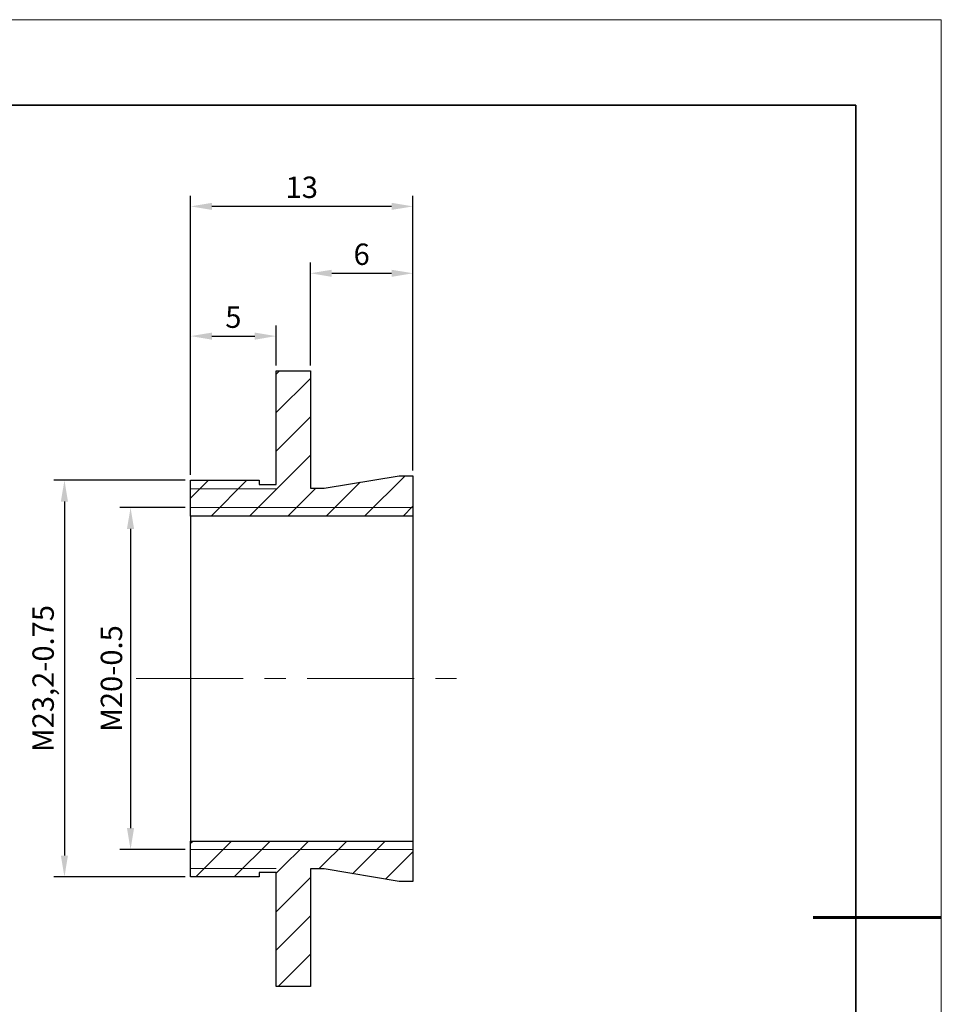
# Model space of a CAD drawing. Units: millimetres. Extents: x 11673 to 11970, y -7557 to -7347.
# Drawn here: x 11862 to 11970, y -7462 to -7347 of the extents above; entities that cross this region are included whole.
import ezdxf

# ---------------------------------------------------------------- set-up
doc = ezdxf.new("R2010")
doc.units = ezdxf.units.MM
doc.header["$LTSCALE"] = 10
doc.header["$PDMODE"] = 34
doc.linetypes.add('CENTER', pattern=[2, 1.25, -0.25, 0.25, -0.25])
for name, color, linetype, lineweight in [('2细线层', 4, 'Continuous', 15), ('3中心线层', 1, 'CENTER', 9), ('7标注层', 4, 'Continuous', 5), ('粗实线层', 7, 'Continuous', 35), ('细实线层', 7, 'Continuous', 18)]:
    doc.layers.add(name, color=color, linetype=linetype, lineweight=lineweight)
doc.layers.add('5剖面线层', color=2, linetype='Continuous')
doc.styles.add('TH-GBD2M', font='calibri.ttf', dxfattribs={"width": 0.8, "height": 2.5})
doc.dimstyles.new('ISO-25', dxfattribs={"dimtxt": 2.5, "dimasz": 2.5, "dimexe": 1.25, "dimexo": 0.625, "dimtad": 1, "dimtoh": 1, "dimtxsty": 'TH-GBD2M', "dimcen": 2.5, "dimadec": 0, "dimazin": 0, "dimtfac": 1, "dimtmove": 0, "dimatfit": 3, "dimfxl": 1, "dimarcsym": 0})
pattern_1 = [(45, (11605.117, -7630.0855), (-2.245064, 2.245064), [])]

# ---------------------------------------------------------------- blocks, each defined once
blk = doc.blocks.new('*X10')
at = {"layer": '粗实线层'}
for p, q in [((138.5, 95), (-138.5, 95)), ((138.5, -95), (138.5, 95))]:
    blk.add_line(p, q, dxfattribs=at)
at = {"layer": '粗实线层', "lineweight": 60}
blk.add_line((148.5, 0), (133.5, 0), dxfattribs=at)
at = {"layer": '细实线层'}
for p, q in [((148.5, 105), (-148.5, 105)), ((148.5, -105), (148.5, 105))]:
    blk.add_line(p, q, dxfattribs=at)
blk = doc.blocks.new('*D64')
at = {"layer": '7标注层', "color": 0, "lineweight": -2, "transparency": 16777216}
for p, q in [((11881.49, -7400.38), (11866.11, -7400.38)), ((11867.36, -7402.88), (11867.36, -7444.28)), ((11881.49, -7446.78), (11866.11, -7446.78))]:
    blk.add_line(p, q, dxfattribs=at)
at = {"layer": '7标注层', "color": 0, "transparency": 16777216}
for points in [[(11866.94, -7402.88), (11867.77, -7402.88), (11867.36, -7400.38)], [(11866.94, -7444.28), (11867.77, -7444.28), (11867.36, -7446.78)]]:
    blk.add_solid(points, dxfattribs=at)
at = {"layer": 'Defpoints', "color": 0, "transparency": 16777216}
for p in [(11882.11, -7400.38), (11867.36, -7446.78), (11882.11, -7446.78)]:
    blk.add_point(p, dxfattribs=at)
at = {"layer": '7标注层', "color": 0, "transparency": 16777216, "insert": (11865.19, -7423.58), "char_height": 2.5, "attachment_point": 5, "rotation": 90, "style": 'TH-GBD2M'}
blk.add_mtext('M23,2-0.75', dxfattribs=at)
blk = doc.blocks.new('*D65')
at = {"layer": '7标注层', "color": 0, "lineweight": -2, "transparency": 16777216}
for p, q in [((11881.49, -7403.58), (11873.84, -7403.58)), ((11875.09, -7406.08), (11875.09, -7441.08)), ((11881.49, -7443.58), (11873.84, -7443.58))]:
    blk.add_line(p, q, dxfattribs=at)
at = {"layer": '7标注层', "color": 0, "transparency": 16777216}
for points in [[(11874.67, -7406.08), (11875.5, -7406.08), (11875.09, -7403.58)], [(11874.67, -7441.08), (11875.5, -7441.08), (11875.09, -7443.58)]]:
    blk.add_solid(points, dxfattribs=at)
at = {"layer": 'Defpoints', "color": 0, "transparency": 16777216}
for p in [(11882.11, -7403.58), (11875.09, -7443.58), (11882.11, -7443.58)]:
    blk.add_point(p, dxfattribs=at)
at = {"layer": '7标注层', "color": 0, "transparency": 16777216, "insert": (11873.18, -7423.58), "char_height": 2.5, "attachment_point": 5, "rotation": 90, "style": 'TH-GBD2M'}
blk.add_mtext('M20-0.5', dxfattribs=at)
blk = doc.blocks.new('*D66')
at = {"layer": '7标注层', "color": 0, "lineweight": -2, "transparency": 16777216}
for p, q in [((11882.11, -7399.76), (11882.11, -7382.28)), ((11892.11, -7386.96), (11892.11, -7382.28)), ((11884.61, -7383.53), (11889.61, -7383.53))]:
    blk.add_line(p, q, dxfattribs=at)
at = {"layer": '7标注层', "color": 0, "transparency": 16777216}
for points in [[(11884.61, -7383.12), (11884.61, -7383.95), (11882.11, -7383.53)], [(11889.61, -7383.12), (11889.61, -7383.95), (11892.11, -7383.53)]]:
    blk.add_solid(points, dxfattribs=at)
at = {"layer": 'Defpoints', "color": 0, "transparency": 16777216}
for p in [(11892.11, -7383.53), (11892.11, -7387.58), (11882.11, -7400.38)]:
    blk.add_point(p, dxfattribs=at)
at = {"layer": '7标注层', "color": 0, "transparency": 16777216, "insert": (11887.11, -7381.64), "char_height": 2.5, "attachment_point": 5, "style": 'TH-GBD2M'}
blk.add_mtext('5', dxfattribs=at)
blk = doc.blocks.new('*D67')
at = {"layer": '7标注层', "color": 0, "lineweight": -2, "transparency": 16777216}
for p, q in [((11896.11, -7386.96), (11896.11, -7374.93)), ((11908.11, -7399.23), (11908.11, -7374.93)), ((11898.61, -7376.18), (11905.61, -7376.18))]:
    blk.add_line(p, q, dxfattribs=at)
at = {"layer": '7标注层', "color": 0, "transparency": 16777216}
for points in [[(11898.61, -7375.77), (11898.61, -7376.6), (11896.11, -7376.18)], [(11905.61, -7375.77), (11905.61, -7376.6), (11908.11, -7376.18)]]:
    blk.add_solid(points, dxfattribs=at)
at = {"layer": 'Defpoints', "color": 0, "transparency": 16777216}
for p in [(11908.11, -7376.18), (11896.11, -7387.58), (11908.11, -7399.85)]:
    blk.add_point(p, dxfattribs=at)
at = {"layer": '7标注层', "color": 0, "transparency": 16777216, "insert": (11902.11, -7374.28), "char_height": 2.5, "attachment_point": 5, "style": 'TH-GBD2M'}
blk.add_mtext('6', dxfattribs=at)
blk = doc.blocks.new('*D68')
at = {"layer": '7标注层', "color": 0, "lineweight": -2, "transparency": 16777216}
for p, q in [((11882.11, -7399.76), (11882.11, -7367.11)), ((11908.11, -7399.23), (11908.11, -7367.11)), ((11905.61, -7368.36), (11884.61, -7368.36))]:
    blk.add_line(p, q, dxfattribs=at)
at = {"layer": '7标注层', "color": 0, "transparency": 16777216}
for points in [[(11884.61, -7367.94), (11884.61, -7368.77), (11882.11, -7368.36)], [(11905.61, -7367.94), (11905.61, -7368.77), (11908.11, -7368.36)]]:
    blk.add_solid(points, dxfattribs=at)
at = {"layer": 'Defpoints', "color": 0, "transparency": 16777216}
for p in [(11882.11, -7368.36), (11908.11, -7399.85), (11882.11, -7400.38)]:
    blk.add_point(p, dxfattribs=at)
at = {"layer": '7标注层', "color": 0, "transparency": 16777216, "insert": (11895.11, -7366.45), "char_height": 2.5, "attachment_point": 5, "style": 'TH-GBD2M'}
blk.add_mtext('13', dxfattribs=at)

msp = doc.modelspace()

# ---------------------------------------------------------------- hatches: boundary and pattern name
at = {"layer": '5剖面线层', "linetype": 'Continuous', "lineweight": 18}
h = msp.add_hatch(dxfattribs=at)
h.set_pattern_fill('ANSI31', color=256, style=0)
h.set_pattern_definition(pattern_1)
h.paths.add_polyline_path([(11882.111, -7400.384), (11882.111, -7404.584), (11908.111, -7404.584), (11908.111, -7399.854), (11906.511, -7399.854), (11897.711, -7401.314), (11896.111, -7401.314), (11896.111, -7387.584), (11892.111, -7387.584), (11892.111, -7400.884), (11890.111, -7400.884), (11890.111, -7400.384)], flags=0)
h = msp.add_hatch(dxfattribs=at)
h.set_pattern_fill('ANSI31', color=256, style=0)
h.set_pattern_definition(pattern_1)
h.paths.add_polyline_path([(11882.111, -7442.584), (11882.111, -7446.784), (11890.111, -7446.784), (11890.111, -7446.284), (11892.111, -7446.284), (11892.111, -7459.584), (11896.111, -7459.584), (11896.111, -7445.854), (11897.711, -7445.854), (11906.511, -7447.314), (11908.111, -7447.314), (11908.111, -7442.584)], flags=0)

# ---------------------------------------------------------------- linework, layer by layer
at = {"color": 7, "linetype": 'Continuous', "lineweight": 25}
for p, q in [((11892.111, -7400.884), (11892.111, -7387.584)), ((11892.111, -7387.584), (11896.111, -7387.584)), ((11896.111, -7387.584), (11896.111, -7401.314)), ((11897.711, -7401.314), (11906.511, -7399.854)), ((11906.511, -7399.854), (11908.111, -7399.854)), ((11908.111, -7399.854), (11908.111, -7404.584)), ((11882.111, -7400.384), (11890.111, -7400.384)), ((11882.111, -7404.584), (11882.111, -7400.384)), ((11890.111, -7400.384), (11890.111, -7400.884)), ((11890.111, -7400.884), (11892.111, -7400.884)), ((11896.111, -7401.314), (11897.711, -7401.314)), ((11908.111, -7404.584), (11882.111, -7404.584)), ((11882.111, -7404.584), (11882.111, -7442.584)), ((11908.111, -7404.584), (11908.111, -7442.584)), ((11882.111, -7442.584), (11908.111, -7442.584)), ((11882.111, -7446.784), (11882.111, -7442.584)), ((11908.111, -7442.584), (11908.111, -7447.314)), ((11892.111, -7446.284), (11890.111, -7446.284)), ((11890.111, -7446.284), (11890.111, -7446.784)), ((11892.111, -7459.584), (11892.111, -7446.284)), ((11897.711, -7445.854), (11896.111, -7445.854)), ((11896.111, -7445.854), (11896.111, -7459.584)), ((11906.511, -7447.314), (11897.711, -7445.854)), ((11890.111, -7446.784), (11882.111, -7446.784)), ((11908.111, -7447.314), (11906.511, -7447.314)), ((11896.111, -7459.584), (11892.111, -7459.584))]:
    msp.add_line(p, q, dxfattribs=at)
at = {"layer": '2细线层', "linetype": 'Continuous', "lineweight": 18}
for p, q in [((11882.111, -7401.384), (11892.111, -7401.384)), ((11908.111, -7403.584), (11882.111, -7403.584)), ((11908.111, -7443.584), (11882.111, -7443.584)), ((11882.111, -7445.784), (11892.111, -7445.784))]:
    msp.add_line(p, q, dxfattribs=at)
at = {"layer": '3中心线层'}
msp.add_line((11875.751, -7423.584), (11913.196, -7423.584), dxfattribs=at)

# ---------------------------------------------------------------- block references
at = {"layer": '粗实线层'}
msp.add_blockref('*X10', (11821.387, -7451.522), dxfattribs=at)

# ---------------------------------------------------------------- dimensions: what is measured, and where the dimension line sits
at = {"layer": '7标注层'}
for base, p1, p2, picture, middle in [((11882.111, -7368.358), (11908.111, -7399.854), (11882.111, -7400.384), '*D68', (11895.111, -7366.452)), ((11908.111, -7376.182), (11896.111, -7387.584), (11908.111, -7399.854), '*D67', (11902.111, -7374.277)), ((11892.111, -7383.532), (11882.111, -7400.384), (11892.111, -7387.584), '*D66', (11887.111, -7381.639))]:
    dim = msp.add_linear_dim(base=base, p1=p1, p2=p2, dimstyle='ISO-25', override={"dimlfac": 0.5}, dxfattribs=at)
    dim.commit()
    dim.dimension.update_dxf_attribs({"geometry": picture, "text_midpoint": middle})
for base, p1, p2, text, picture, middle in [((11867.358, -7446.784), (11882.111, -7400.384), (11882.111, -7446.784), 'M<>-0.75', '*D64', (11865.191, -7423.584)), ((11875.088, -7443.584), (11882.111, -7403.584), (11882.111, -7443.584), 'M<>-0.5', '*D65', (11873.182, -7423.584))]:
    dim = msp.add_linear_dim(base=base, p1=p1, p2=p2, angle=90, text=text, dimstyle='ISO-25', override={"dimlfac": 0.5}, dxfattribs=at)
    dim.commit()
    dim.dimension.update_dxf_attribs({"geometry": picture, "text_midpoint": middle})

doc.saveas('drawing.dxf')
